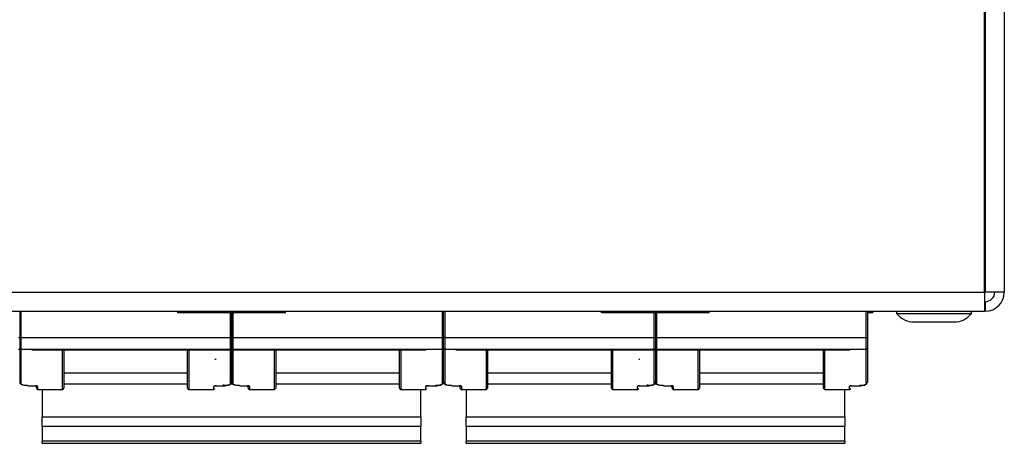
# Model space of a CAD drawing. Units: millimetres. Extents: x 7 to 286, y 8 to 196.
# Drawn here: x 167 to 187, y 160 to 169 of the extents above; entities that cross this region are included whole.
import ezdxf

# ---------------------------------------------------------------- set-up
doc = ezdxf.new("R2010")
doc.units = ezdxf.units.MM

msp = doc.modelspace()

# ---------------------------------------------------------------- linework, layer by layer
at = {"color": 7, "linetype": 'Continuous', "lineweight": 25}
for p, q in [((186.92, 163.4463), (186.92, 181.4463)), ((186.9325, 181.4695), (186.9325, 163.4463)), ((187.3325, 181.4463), (187.3325, 163.4463)), ((115.42, 163.4463), (186.92, 163.4463)), ((186.92, 163.4463), (186.92, 163.0463)), ((186.92, 163.4463), (186.9325, 163.4463)), ((187.3325, 163.4463), (186.9325, 163.4463)), ((186.9325, 163.2463), (186.92, 163.2463)), ((186.9325, 163.2463), (186.9325, 163.0463)), ((115.42, 163.0463), (186.92, 163.0463)), ((166.6575, 163.0463), (166.6575, 162.4963)), ((169.9771, 163.0163), (169.9771, 163.0463)), ((171.1076, 163.0163), (169.9771, 163.0163)), ((171.1075, 163.0163), (171.1075, 162.4963)), ((171.1076, 163.0163), (171.1076, 163.0463)), ((172.2382, 163.0163), (171.1076, 163.0163)), ((172.2382, 163.0163), (172.2382, 163.0463)), ((175.5575, 162.4963), (175.5575, 163.0463)), ((178.8771, 163.0163), (178.8771, 163.0463)), ((180.0076, 163.0163), (178.8771, 163.0163)), ((180.0075, 163.0163), (180.0075, 162.4963)), ((180.0076, 163.0163), (180.0076, 163.0463)), ((181.1382, 163.0163), (180.0076, 163.0163)), ((181.1382, 163.0163), (181.1382, 163.0463)), ((184.4575, 163.0463), (184.4575, 162.4963)), ((184.573, 163.0163), (184.4575, 163.0163)), ((184.573, 163.0163), (184.573, 163.0463)), ((185.07, 163.0463), (185.07, 163.0013)), ((185.07, 163.0013), (186.645, 163.0013)), ((186.645, 163.0013), (186.645, 163.0463)), ((186.9325, 163.0463), (186.92, 163.0463)), ((185.44, 162.8213), (186.275, 162.8213)), ((171.1075, 162.7078), (171.1075, 162.0328)), ((180.0075, 162.7078), (180.0075, 162.0328)), ((166.6325, 162.4963), (166.6575, 162.4963)), ((166.6575, 162.4963), (166.6575, 162.2713)), ((166.6825, 162.4963), (166.6575, 162.4963)), ((166.6825, 162.4963), (166.6825, 162.2463)), ((166.6825, 162.4963), (171.0825, 162.4963)), ((171.0825, 162.2463), (171.0825, 162.4963)), ((171.0825, 162.4963), (171.1075, 162.4963)), ((171.1325, 162.4963), (171.1075, 162.4963)), ((171.1075, 162.4963), (171.1075, 162.2713)), ((171.1325, 162.4963), (171.1325, 162.2463)), ((171.1325, 162.4963), (175.5325, 162.4963)), ((175.5325, 162.2463), (175.5325, 162.4963)), ((175.5325, 162.4963), (175.5575, 162.4963)), ((175.5825, 162.4963), (175.5575, 162.4963)), ((175.5575, 162.2713), (175.5575, 162.4963)), ((175.5825, 162.4963), (175.5825, 162.2463)), ((175.5825, 162.4963), (179.9825, 162.4963)), ((179.9825, 162.4963), (180.0075, 162.4963)), ((179.9825, 162.2463), (179.9825, 162.4963)), ((180.0075, 162.4963), (180.0075, 162.2713)), ((180.0325, 162.4963), (180.0075, 162.4963)), ((180.0325, 162.4963), (184.4325, 162.4963)), ((180.0325, 162.4963), (180.0325, 162.2463)), ((184.4325, 162.2463), (184.4325, 162.4963)), ((184.4325, 162.4963), (184.4575, 162.4963)), ((184.4575, 162.4963), (184.4575, 162.2713)), ((166.6575, 162.2713), (166.6575, 161.5603)), ((171.0825, 162.2463), (166.6825, 162.2463)), ((166.6825, 162.2463), (166.6825, 161.537)), ((166.9128, 162.2338), (166.9128, 162.2463)), ((166.9128, 162.2338), (166.9321, 162.2338)), ((166.9326, 162.2338), (166.9326, 162.2463)), ((166.9326, 162.2338), (166.9424, 162.2338)), ((166.9424, 162.2338), (166.9424, 162.2463)), ((166.9424, 162.2338), (175.1924, 162.2338)), ((167.5825, 162.2463), (167.5825, 161.4328)), ((170.1825, 161.4328), (170.1825, 162.2463)), ((171.0825, 162.2463), (171.1325, 162.2463)), ((171.0825, 161.537), (171.0825, 162.2463)), ((171.1075, 162.2338), (171.1075, 161.5603)), ((175.5325, 162.2463), (171.1325, 162.2463)), ((171.1325, 162.2463), (171.1325, 161.537)), ((172.0325, 162.2463), (172.0325, 161.4328)), ((172.4568, 162.2322), (172.4568, 162.2338)), ((172.4817, 162.2322), (172.4817, 162.2338)), ((172.8311, 162.2322), (172.8311, 162.2338)), ((172.856, 162.2322), (172.856, 162.2338)), ((174.6325, 161.4328), (174.6325, 162.2463)), ((175.1924, 162.2338), (175.1924, 162.2463)), ((175.5325, 161.537), (175.5325, 162.2463)), ((175.5575, 161.5603), (175.5575, 162.2713)), ((179.9825, 162.2463), (175.5825, 162.2463)), ((175.5825, 162.2463), (175.5825, 161.537)), ((175.8128, 162.2338), (175.8128, 162.2463)), ((175.8128, 162.2338), (175.8321, 162.2338)), ((175.8326, 162.2338), (175.8326, 162.2463)), ((175.8326, 162.2338), (175.8424, 162.2338)), ((175.8424, 162.2338), (175.8424, 162.2463)), ((175.8424, 162.2338), (184.0924, 162.2338)), ((176.4825, 162.2463), (176.4825, 161.4328)), ((179.0825, 161.4328), (179.0825, 162.2463)), ((179.9825, 162.2463), (180.0325, 162.2463)), ((179.9825, 161.537), (179.9825, 162.2463)), ((180.0075, 162.2338), (180.0075, 161.5603)), ((184.4325, 162.2463), (180.0325, 162.2463)), ((180.0325, 162.2463), (180.0325, 161.537)), ((180.9325, 162.2463), (180.9325, 161.4328)), ((181.3568, 162.2322), (181.3568, 162.2338)), ((181.3817, 162.2322), (181.3817, 162.2338)), ((181.7311, 162.2322), (181.7311, 162.2338)), ((181.756, 162.2322), (181.756, 162.2338)), ((183.5325, 161.4328), (183.5325, 162.2463)), ((184.0924, 162.2338), (184.0924, 162.2463)), ((184.4325, 161.537), (184.4325, 162.2463)), ((184.4575, 162.2713), (184.4575, 161.5603)), ((170.7825, 162.0328), (170.7575, 162.0328)), ((171.1075, 162.0328), (171.1075, 161.5603)), ((179.6825, 162.0328), (179.6575, 162.0328)), ((180.0075, 162.0328), (180.0075, 161.5603)), ((167.5825, 161.7531), (170.1825, 161.7531)), ((172.0325, 161.7531), (174.6325, 161.7531)), ((176.4825, 161.7531), (179.0825, 161.7531)), ((180.9325, 161.7531), (183.5325, 161.7531)), ((166.8325, 161.4848), (166.9825, 161.4848)), ((166.8325, 161.4838), (166.8325, 161.4848)), ((166.8325, 161.4838), (166.9825, 161.4838)), ((167.0075, 161.4328), (167.0075, 161.4786)), ((170.1825, 161.5138), (167.5825, 161.5138)), ((170.7825, 161.4848), (170.9325, 161.4848)), ((170.7825, 161.4838), (170.9325, 161.4838)), ((170.9325, 161.4848), (170.9325, 161.4838)), ((171.1383, 161.5138), (171.0756, 161.5138)), ((171.2825, 161.4848), (171.4325, 161.4848)), ((171.2825, 161.4838), (171.2825, 161.4848)), ((171.2825, 161.4838), (171.4325, 161.4838)), ((171.4575, 161.4328), (171.4575, 161.4801)), ((174.6325, 161.5138), (172.0325, 161.5138)), ((175.2325, 161.4848), (175.3825, 161.4848)), ((175.2325, 161.4838), (175.3825, 161.4838)), ((175.3825, 161.4848), (175.3825, 161.4838)), ((175.7325, 161.4848), (175.8825, 161.4848)), ((175.7325, 161.4838), (175.7325, 161.4848)), ((175.7325, 161.4838), (175.8825, 161.4838)), ((175.9075, 161.4328), (175.9075, 161.4801)), ((179.0825, 161.5138), (176.4825, 161.5138)), ((179.6825, 161.4848), (179.8325, 161.4848)), ((179.6825, 161.4838), (179.8325, 161.4838)), ((179.8325, 161.4848), (179.8325, 161.4838)), ((180.0383, 161.5138), (179.9756, 161.5138)), ((180.1825, 161.4848), (180.3325, 161.4848)), ((180.1825, 161.4838), (180.1825, 161.4848)), ((180.1825, 161.4838), (180.3325, 161.4838)), ((180.3575, 161.4328), (180.3575, 161.4801)), ((183.5325, 161.5138), (180.9325, 161.5138)), ((184.1325, 161.4848), (184.2825, 161.4848)), ((184.1325, 161.4838), (184.2825, 161.4838)), ((184.2825, 161.4848), (184.2825, 161.4838)), ((167.0325, 161.4078), (167.5575, 161.4078)), ((167.1325, 161.4078), (167.1325, 160.8226)), ((170.2075, 161.4078), (170.7325, 161.4078)), ((171.4825, 161.4078), (172.0075, 161.4078)), ((174.6575, 161.4078), (175.1825, 161.4078)), ((175.0825, 160.8226), (175.0825, 161.4078)), ((175.9325, 161.4078), (176.4575, 161.4078)), ((176.0325, 161.4078), (176.0325, 160.8226)), ((179.1075, 161.4078), (179.6325, 161.4078)), ((180.3825, 161.4078), (180.9075, 161.4078)), ((183.5575, 161.4078), (184.0825, 161.4078)), ((183.9825, 160.8226), (183.9825, 161.4078)), ((175.0825, 160.8226), (167.1325, 160.8226)), ((167.1325, 160.6263), (167.1325, 160.8226)), ((175.0825, 160.8226), (175.0825, 160.6263)), ((183.9825, 160.8226), (176.0325, 160.8226)), ((176.0325, 160.6263), (176.0325, 160.8226)), ((183.9825, 160.8226), (183.9825, 160.6263)), ((175.0825, 160.6263), (167.1325, 160.6263)), ((167.1325, 160.6263), (167.1325, 160.3238)), ((175.0825, 160.3238), (175.0825, 160.6263)), ((183.9825, 160.6263), (176.0325, 160.6263)), ((176.0325, 160.6263), (176.0325, 160.3238)), ((183.9825, 160.3238), (183.9825, 160.6263)), ((175.0825, 160.3238), (167.1325, 160.3238)), ((167.1325, 160.2759), (167.1325, 160.3238)), ((167.1325, 160.2759), (175.0825, 160.2759)), ((175.0825, 160.3238), (175.0825, 160.2759)), ((183.9825, 160.3238), (176.0325, 160.3238)), ((176.0325, 160.2759), (176.0325, 160.3238)), ((176.0325, 160.2759), (183.9825, 160.2759)), ((183.9825, 160.3238), (183.9825, 160.2759))]:
    msp.add_line(p, q, dxfattribs=at)
at = {"color": 8, "linetype": 'Continuous', "lineweight": 25}
for p, q in [((166.6825, 163.0463), (166.6825, 162.4963)), ((171.0825, 162.4963), (171.0825, 163.0163)), ((171.1325, 163.0163), (171.1325, 162.4963)), ((175.5325, 162.4963), (175.5325, 163.0463)), ((175.5825, 163.0463), (175.5825, 162.4963)), ((179.9825, 162.4963), (179.9825, 163.0163)), ((180.0325, 163.0163), (180.0325, 162.4963)), ((184.4325, 162.4963), (184.4325, 163.0463)), ((167.5575, 161.4078), (167.5575, 162.2463)), ((170.2075, 162.2463), (170.2075, 161.4078)), ((172.0075, 161.4078), (172.0075, 162.2463)), ((174.6575, 162.2463), (174.6575, 161.4078)), ((176.4575, 161.4078), (176.4575, 162.2463)), ((179.1075, 162.2463), (179.1075, 161.4078)), ((180.9075, 161.4078), (180.9075, 162.2463)), ((183.5575, 162.2463), (183.5575, 161.4078)), ((166.9825, 161.4838), (166.9825, 161.4848)), ((170.7825, 161.4848), (170.7825, 161.4838)), ((170.9325, 161.5088), (170.9325, 161.4848)), ((171.4325, 161.4838), (171.4325, 161.4848)), ((175.2325, 161.4848), (175.2325, 161.4838)), ((175.8825, 161.4838), (175.8825, 161.4848)), ((179.6825, 161.4848), (179.6825, 161.4838)), ((179.8325, 161.5088), (179.8325, 161.4848)), ((180.3325, 161.4838), (180.3325, 161.4848)), ((184.1325, 161.4848), (184.1325, 161.4838)), ((167.0325, 161.4706), (167.0325, 161.4078)), ((170.7325, 161.4078), (170.7325, 161.4706)), ((171.4825, 161.4706), (171.4825, 161.4078)), ((175.1825, 161.4078), (175.1825, 161.4706)), ((175.9325, 161.4706), (175.9325, 161.4078)), ((179.6325, 161.4078), (179.6325, 161.4706)), ((180.3825, 161.4706), (180.3825, 161.4078)), ((184.0825, 161.4078), (184.0825, 161.4706))]:
    msp.add_line(p, q, dxfattribs=at)
at = {"color": 7, "linetype": 'Continuous', "lineweight": 25, "flags": 128}
for points in [[(170.75, 161.479), (170.7507, 161.4794), (170.7537, 161.4804), (170.7599, 161.4819), (170.7699, 161.4832), (170.7824, 161.4838), (170.7825, 161.4838), (170.7825, 161.4838)], [(175.2, 161.479), (175.2007, 161.4794), (175.2037, 161.4804), (175.2099, 161.4819), (175.2199, 161.4832), (175.2324, 161.4838), (175.2325, 161.4838), (175.2325, 161.4838)], [(179.65, 161.479), (179.6507, 161.4794), (179.6537, 161.4804), (179.6599, 161.4819), (179.6699, 161.4832), (179.6824, 161.4838), (179.6825, 161.4838), (179.6825, 161.4838)], [(184.1, 161.479), (184.1007, 161.4794), (184.1037, 161.4804), (184.1099, 161.4819), (184.1199, 161.4832), (184.1324, 161.4838), (184.1325, 161.4838), (184.1325, 161.4838)]]:
    msp.add_lwpolyline(points, dxfattribs=at)
at = {"color": 7, "linetype": 'Continuous', "lineweight": 25}
for centre, radius, start, end in [((186.9325, 163.4463), 0.4, 270, 0), ((186.9325, 163.4463), 0.2, 270, 0), ((185.44, 163.2916), 0.4703, 218.11541, 270), ((186.275, 163.2916), 0.4703, 270, 321.88459), ((166.6325, 162.2713), 0.025, 270, 0), ((166.6825, 162.2713), 0.025, 180, 270), ((171.0825, 162.2713), 0.025, 270, 0), ((171.1325, 162.2713), 0.025, 180, 270), ((175.5325, 162.2713), 0.025, 270, 0), ((175.5825, 162.2713), 0.025, 180, 270), ((179.9825, 162.2713), 0.025, 270, 0), ((180.0325, 162.2713), 0.025, 180, 270), ((184.4325, 162.2713), 0.025, 270, 0), ((166.6817, 161.5612), 0.0242, 182.11763, 271.97159), ((171.0834, 161.5612), 0.0242, 268.02841, 357.88237), ((171.1317, 161.5612), 0.0242, 182.11763, 271.97159), ((175.5334, 161.5612), 0.0242, 268.02841, 357.88237), ((175.5817, 161.5612), 0.0242, 182.11763, 271.97159), ((179.9834, 161.5612), 0.0242, 268.02841, 357.88237), ((180.0317, 161.5612), 0.0242, 182.11763, 271.97159), ((184.4334, 161.5612), 0.0242, 268.02841, 357.88237), ((167.0325, 161.4328), 0.025, 180, 270), ((167.5575, 161.4328), 0.025, 270, 0), ((170.2075, 161.4328), 0.025, 180, 270), ((170.7325, 161.4328), 0.025, 270, 0), ((171.4825, 161.4328), 0.025, 180, 270), ((172.0075, 161.4328), 0.025, 270, 0), ((174.6575, 161.4328), 0.025, 180, 270), ((175.1825, 161.4328), 0.025, 270, 0), ((175.9325, 161.4328), 0.025, 180, 270), ((176.4575, 161.4328), 0.025, 270, 0), ((179.1075, 161.4328), 0.025, 180, 270), ((179.6325, 161.4328), 0.025, 270, 0), ((180.3825, 161.4328), 0.025, 180, 270), ((180.9075, 161.4328), 0.025, 270, 0), ((183.5575, 161.4328), 0.025, 180, 270), ((184.0825, 161.4328), 0.025, 270, 0)]:
    msp.add_arc(centre, radius, start, end, dxfattribs=at)
at = {"color": 8, "linetype": 'Continuous', "lineweight": 25}
for centre, start, end in [((167.0324, 161.4959), 221.14961, 270.277), ((170.7326, 161.4959), 269.76404, 318.89949), ((171.4824, 161.4959), 221.14961, 270.277), ((175.1826, 161.4959), 269.76404, 318.89949), ((175.9324, 161.4959), 221.14961, 270.277), ((179.6326, 161.4959), 269.76404, 318.89949), ((180.3824, 161.4959), 221.14961, 270.277), ((184.0826, 161.4959), 269.76404, 318.89949)]:
    msp.add_arc(centre, 0.0253, start, end, dxfattribs=at)
at = {"color": 7, "linetype": 'Continuous', "lineweight": 25}
for points, knots in [([(166.6594, 161.5601), (166.6596, 161.5533), (166.66, 161.537), (166.6793, 161.5158), (166.7001, 161.5064), (166.7115, 161.5012)], [0, 0, 0, 0, 0.241941, 0.58448, 1, 1, 1, 1]), ([(166.8325, 161.4848), (166.8288, 161.4849), (166.8089, 161.485), (166.7736, 161.4878), (166.7389, 161.4937), (166.7257, 161.4995), (166.7219, 161.5012)], [0, 0, 0, 0, 0.0879218, 0.4669131, 0.8486259, 1, 1, 1, 1]), ([(167.0325, 161.4706), (167.0322, 161.4718), (167.0315, 161.4745), (167.0248, 161.4785), (167.0135, 161.482), (166.9989, 161.4844), (166.988, 161.4847), (166.9825, 161.4848)], [0, 0, 0, 0, 0.1681543, 0.3852264, 0.593444, 0.7969376, 1, 1, 1, 1]), ([(166.9825, 161.4837), (166.9844, 161.4837), (166.9907, 161.4838), (167.0004, 161.4828), (167.0093, 161.4811), (167.0139, 161.4797), (167.0154, 161.4788), (167.015, 161.4791), (167.015, 161.4791)], [0, 0, 0, 0, 0.1179424, 0.3972923, 0.6413352, 0.839805, 0.9951108, 1, 1, 1, 1]), ([(170.7825, 161.4848), (170.7795, 161.4848), (170.7707, 161.4846), (170.7568, 161.483), (170.7434, 161.4797), (170.7343, 161.4753), (170.7331, 161.4722), (170.7325, 161.4706)], [0, 0, 0, 0, 0.1140085, 0.3266686, 0.548196, 0.7738318, 1, 1, 1, 1]), ([(171.0825, 161.537), (171.0811, 161.531), (171.0781, 161.518), (171.0524, 161.502), (171.0122, 161.4907), (170.9696, 161.4855), (170.9426, 161.485), (170.9325, 161.4848)], [0, 0, 0, 0, 0.2084125, 0.445029, 0.6672069, 0.8763462, 1, 1, 1, 1]), ([(170.9325, 161.4839), (170.9334, 161.4839), (170.9539, 161.4829), (170.996, 161.4866), (171.048, 161.4982), (171.079, 161.5082), (171.0873, 161.5201), (171.0875, 161.5203)], [0, 0, 0, 0, 0.01301966, 0.32354662, 0.639388, 0.99211783, 1, 1, 1, 1]), ([(171.0875, 161.5203), (171.0953, 161.5279), (171.1069, 161.5393), (171.1055, 161.5549), (171.1051, 161.5601)], [0, 0, 0, 0, 0.6662947, 1, 1, 1, 1]), ([(171.1094, 161.5601), (171.1096, 161.5533), (171.11, 161.537), (171.1293, 161.5158), (171.1501, 161.5064), (171.1615, 161.5012)], [0, 0, 0, 0, 0.241941, 0.58448, 1, 1, 1, 1]), ([(171.2825, 161.4848), (171.2788, 161.4849), (171.2589, 161.485), (171.2236, 161.4878), (171.1889, 161.4937), (171.1757, 161.4995), (171.1719, 161.5012)], [0, 0, 0, 0, 0.0879218, 0.4669131, 0.8486259, 1, 1, 1, 1]), ([(171.4825, 161.4706), (171.4822, 161.4718), (171.4815, 161.4745), (171.4748, 161.4785), (171.4635, 161.482), (171.4489, 161.4844), (171.438, 161.4847), (171.4325, 161.4848)], [0, 0, 0, 0, 0.1681543, 0.3852264, 0.593444, 0.7969376, 1, 1, 1, 1]), ([(171.4325, 161.4837), (171.4344, 161.4837), (171.4407, 161.4838), (171.4504, 161.4828), (171.4593, 161.4811), (171.4639, 161.4797), (171.4654, 161.4788), (171.465, 161.4791), (171.465, 161.4791)], [0, 0, 0, 0, 0.11794236, 0.39729232, 0.64133516, 0.83980505, 0.99511077, 1, 1, 1, 1]), ([(175.2325, 161.4848), (175.2295, 161.4848), (175.2207, 161.4846), (175.2068, 161.483), (175.1934, 161.4797), (175.1843, 161.4753), (175.1831, 161.4722), (175.1825, 161.4706)], [0, 0, 0, 0, 0.1140085, 0.3266686, 0.548196, 0.7738318, 1, 1, 1, 1]), ([(175.5325, 161.537), (175.5311, 161.531), (175.5281, 161.518), (175.5024, 161.502), (175.4622, 161.4907), (175.4196, 161.4855), (175.3926, 161.485), (175.3825, 161.4848)], [0, 0, 0, 0, 0.2084125, 0.445029, 0.6672069, 0.8763462, 1, 1, 1, 1]), ([(175.3825, 161.4839), (175.3834, 161.4839), (175.4039, 161.4829), (175.446, 161.4866), (175.498, 161.4982), (175.529, 161.5082), (175.5373, 161.5201), (175.5375, 161.5203)], [0, 0, 0, 0, 0.0130197, 0.3235466, 0.639388, 0.9921178, 1, 1, 1, 1]), ([(175.5375, 161.5203), (175.5453, 161.5279), (175.5569, 161.5393), (175.5555, 161.5549), (175.5551, 161.5601)], [0, 0, 0, 0, 0.6662947, 1, 1, 1, 1]), ([(175.5594, 161.5601), (175.5596, 161.5533), (175.56, 161.537), (175.5793, 161.5158), (175.6001, 161.5064), (175.6115, 161.5012)], [0, 0, 0, 0, 0.241941, 0.58448, 1, 1, 1, 1]), ([(175.7325, 161.4848), (175.7288, 161.4849), (175.7089, 161.485), (175.6736, 161.4878), (175.6389, 161.4937), (175.6257, 161.4995), (175.6219, 161.5012)], [0, 0, 0, 0, 0.0879218, 0.4669131, 0.8486259, 1, 1, 1, 1]), ([(175.9325, 161.4706), (175.9322, 161.4718), (175.9315, 161.4745), (175.9248, 161.4785), (175.9135, 161.482), (175.8989, 161.4844), (175.888, 161.4847), (175.8825, 161.4848)], [0, 0, 0, 0, 0.1681543, 0.3852264, 0.593444, 0.7969376, 1, 1, 1, 1]), ([(175.8825, 161.4837), (175.8844, 161.4837), (175.8907, 161.4838), (175.9004, 161.4828), (175.9093, 161.4811), (175.9139, 161.4797), (175.9154, 161.4788), (175.915, 161.4791), (175.915, 161.4791)], [0, 0, 0, 0, 0.1179424, 0.3972923, 0.6413352, 0.839805, 0.9951108, 1, 1, 1, 1]), ([(179.6825, 161.4848), (179.6795, 161.4848), (179.6707, 161.4846), (179.6568, 161.483), (179.6434, 161.4797), (179.6343, 161.4753), (179.6331, 161.4722), (179.6325, 161.4706)], [0, 0, 0, 0, 0.1140085, 0.3266686, 0.548196, 0.7738318, 1, 1, 1, 1]), ([(179.9825, 161.537), (179.9811, 161.531), (179.9781, 161.518), (179.9524, 161.502), (179.9122, 161.4907), (179.8696, 161.4855), (179.8426, 161.485), (179.8325, 161.4848)], [0, 0, 0, 0, 0.2084125, 0.445029, 0.6672069, 0.8763462, 1, 1, 1, 1]), ([(179.8325, 161.4839), (179.8334, 161.4839), (179.8539, 161.4829), (179.896, 161.4866), (179.948, 161.4982), (179.979, 161.5082), (179.9873, 161.5201), (179.9875, 161.5203)], [0, 0, 0, 0, 0.0130197, 0.3235466, 0.639388, 0.9921178, 1, 1, 1, 1]), ([(179.9875, 161.5203), (179.9953, 161.5279), (180.0069, 161.5393), (180.0055, 161.5549), (180.0051, 161.5601)], [0, 0, 0, 0, 0.6662947, 1, 1, 1, 1]), ([(180.0094, 161.5601), (180.0096, 161.5533), (180.01, 161.537), (180.0293, 161.5158), (180.0501, 161.5064), (180.0615, 161.5012)], [0, 0, 0, 0, 0.241941, 0.58448, 1, 1, 1, 1]), ([(180.1825, 161.4848), (180.1788, 161.4849), (180.1589, 161.485), (180.1236, 161.4878), (180.0889, 161.4937), (180.0757, 161.4995), (180.0719, 161.5012)], [0, 0, 0, 0, 0.0879218, 0.4669131, 0.8486259, 1, 1, 1, 1]), ([(180.3825, 161.4706), (180.3822, 161.4718), (180.3815, 161.4745), (180.3748, 161.4785), (180.3635, 161.482), (180.3489, 161.4844), (180.338, 161.4847), (180.3325, 161.4848)], [0, 0, 0, 0, 0.1681543, 0.3852264, 0.593444, 0.7969376, 1, 1, 1, 1]), ([(180.3325, 161.4837), (180.3344, 161.4837), (180.3407, 161.4838), (180.3504, 161.4828), (180.3593, 161.4811), (180.3639, 161.4797), (180.3654, 161.4788), (180.365, 161.4791), (180.365, 161.4791)], [0, 0, 0, 0, 0.1179424, 0.3972923, 0.6413352, 0.839805, 0.9951108, 1, 1, 1, 1]), ([(184.1325, 161.4848), (184.1295, 161.4848), (184.1207, 161.4846), (184.1068, 161.483), (184.0934, 161.4797), (184.0843, 161.4753), (184.0831, 161.4722), (184.0825, 161.4706)], [0, 0, 0, 0, 0.1140085, 0.3266686, 0.548196, 0.7738318, 1, 1, 1, 1]), ([(184.4325, 161.537), (184.4311, 161.531), (184.4281, 161.518), (184.4024, 161.502), (184.3622, 161.4907), (184.3196, 161.4855), (184.2926, 161.485), (184.2825, 161.4848)], [0, 0, 0, 0, 0.2084125, 0.445029, 0.6672069, 0.8763462, 1, 1, 1, 1]), ([(184.2825, 161.4839), (184.2834, 161.4839), (184.3039, 161.4829), (184.346, 161.4866), (184.398, 161.4982), (184.429, 161.5082), (184.4373, 161.5201), (184.4375, 161.5203)], [0, 0, 0, 0, 0.0130197, 0.3235466, 0.639388, 0.9921178, 1, 1, 1, 1]), ([(184.4375, 161.5203), (184.4453, 161.5279), (184.4569, 161.5393), (184.4555, 161.5549), (184.4551, 161.5601)], [0, 0, 0, 0, 0.6662947, 1, 1, 1, 1])]:
    msp.add_open_spline(points, degree=3, knots=knots, dxfattribs=at)
at = {"color": 8, "linetype": 'Continuous', "lineweight": 25}
for points in [[(166.7219, 161.5012), (166.7152, 161.5036), (166.6971, 161.5102), (166.6849, 161.523), (166.6832, 161.5331), (166.6825, 161.537)], [(171.1719, 161.5012), (171.1652, 161.5036), (171.1471, 161.5102), (171.1349, 161.523), (171.1332, 161.5331), (171.1325, 161.537)], [(175.6219, 161.5012), (175.6152, 161.5036), (175.5971, 161.5102), (175.5849, 161.523), (175.5832, 161.5331), (175.5825, 161.537)], [(180.0719, 161.5012), (180.0652, 161.5036), (180.0471, 161.5102), (180.0349, 161.523), (180.0332, 161.5331), (180.0325, 161.537)]]:
    msp.add_open_spline(points, degree=3, knots=[0, 0, 0, 0, 0.2661425, 0.7196184, 1, 1, 1, 1], dxfattribs=at)

doc.saveas('drawing.dxf')
